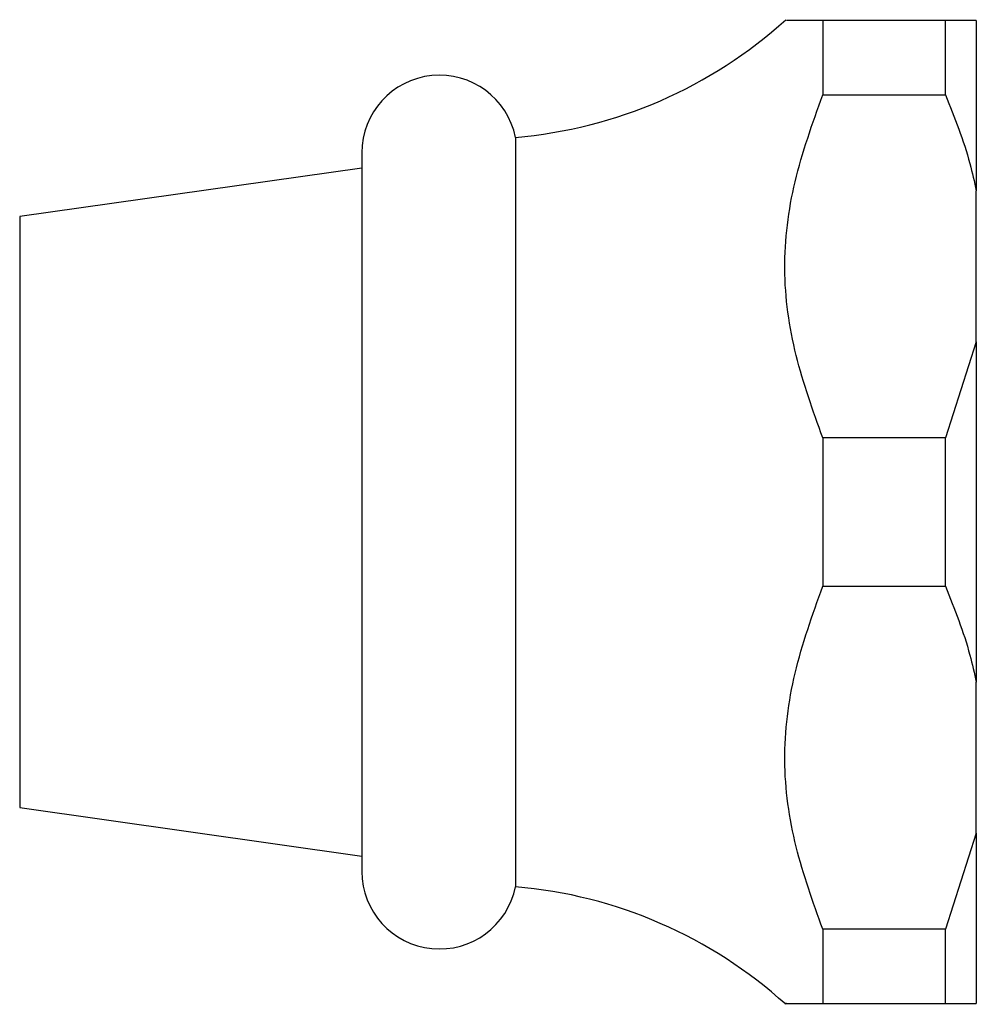
# Model space of a CAD drawing. Units: millimetres. Extents: x 5 to 995, y 5 to 995.
# Drawn here: x 188 to 219, y 480 to 512 of the extents above; entities that cross this region are included whole.
import ezdxf

# ---------------------------------------------------------------- set-up
doc = ezdxf.new("R2010")
doc.units = ezdxf.units.MM

msp = doc.modelspace()

# ---------------------------------------------------------------- linework, layer by layer
at = {"color": 7, "linetype": 'Continuous', "lineweight": 25}
for p, q in [((214.137, 512.242), (214.137, 509.825)), ((218.137, 512.242), (214.137, 512.242)), ((218.137, 509.825), (218.137, 512.242)), ((219.137, 512.242), (219.137, 506.701)), ((214.137, 509.825), (218.137, 509.825)), ((204.137, 508.442), (204.137, 484.042)), ((199.137, 507.942), (199.137, 484.542)), ((199.137, 507.442), (187.997, 505.864)), ((219.137, 501.783), (219.137, 506.701)), ((219.137, 501.783), (218.137, 498.659)), ((219.137, 501.783), (219.137, 490.701)), ((214.137, 498.659), (214.137, 493.825)), ((218.137, 498.659), (214.137, 498.659)), ((218.137, 493.825), (218.137, 498.659)), ((214.137, 493.825), (218.137, 493.825)), ((219.137, 485.783), (219.137, 490.701)), ((187.997, 486.62), (199.137, 485.042)), ((219.137, 485.783), (218.137, 482.659)), ((219.137, 485.783), (219.137, 480.242)), ((214.137, 482.659), (214.137, 480.242)), ((218.137, 482.659), (214.137, 482.659)), ((218.137, 480.242), (218.137, 482.659)), ((214.137, 480.242), (218.137, 480.242)), ((218.137, 480.242), (219.137, 480.242))]:
    msp.add_line(p, q, dxfattribs=at)
at = {"color": 8, "linetype": 'Continuous', "lineweight": 25}
for p, q in [((187.997, 505.864), (187.997, 496.242)), ((187.997, 496.242), (187.997, 486.62))]:
    msp.add_line(p, q, dxfattribs=at)
at = {"color": 7, "linetype": 'Continuous', "lineweight": 25}
for centre, radius, start, end in [((202.865, 523.388), 15, 274.8667, 312.1867), ((201.662, 507.942), 2.525, 11.4212, 180), ((201.662, 484.542), 2.525, 180, 348.5788), ((202.865, 469.096), 15, 47.8393, 85.1333)]:
    msp.add_arc(centre, radius, start, end, dxfattribs=at)
for points, knots in [([(214.137, 512.242), (213.774, 512.242), (213.093, 512.242), (213.001, 512.242), (212.959, 512.242)], [0, 0, 0, 0, 0.534205, 1, 1, 1, 1]), ([(219.137, 512.242), (219.026, 512.242), (218.779, 512.242), (218.365, 512.242), (218.137, 512.242)], [0, 0, 0, 0, 0.450942, 1, 1, 1, 1]), ([(214.137, 498.659), (213.819, 499.547), (213.176, 501.34), (212.775, 504.166), (213.144, 507.047), (213.803, 508.889), (214.137, 509.825)], [0, 0, 0, 0, 0.244278, 0.493448, 0.742659, 1, 1, 1, 1]), ([(218.137, 509.825), (218.43, 509.086), (218.837, 508.06), (219.072, 506.997), (219.137, 506.701)], [0, 0, 0, 0, 0.721223, 1, 1, 1, 1]), ([(214.137, 482.659), (213.819, 483.547), (213.176, 485.34), (212.775, 488.166), (213.144, 491.047), (213.803, 492.889), (214.137, 493.825)], [0, 0, 0, 0, 0.244278, 0.493448, 0.742659, 1, 1, 1, 1]), ([(218.137, 493.825), (218.43, 493.086), (218.837, 492.06), (219.072, 490.997), (219.137, 490.701)], [0, 0, 0, 0, 0.721223, 1, 1, 1, 1]), ([(212.958, 480.242), (212.94, 480.242), (212.824, 480.242), (213.275, 480.242), (213.848, 480.242), (214.137, 480.242)], [0, 0, 0, 0, 0.081653, 0.535374, 1, 1, 1, 1])]:
    msp.add_open_spline(points, degree=3, knots=knots, dxfattribs=at)

doc.saveas('drawing.dxf')
